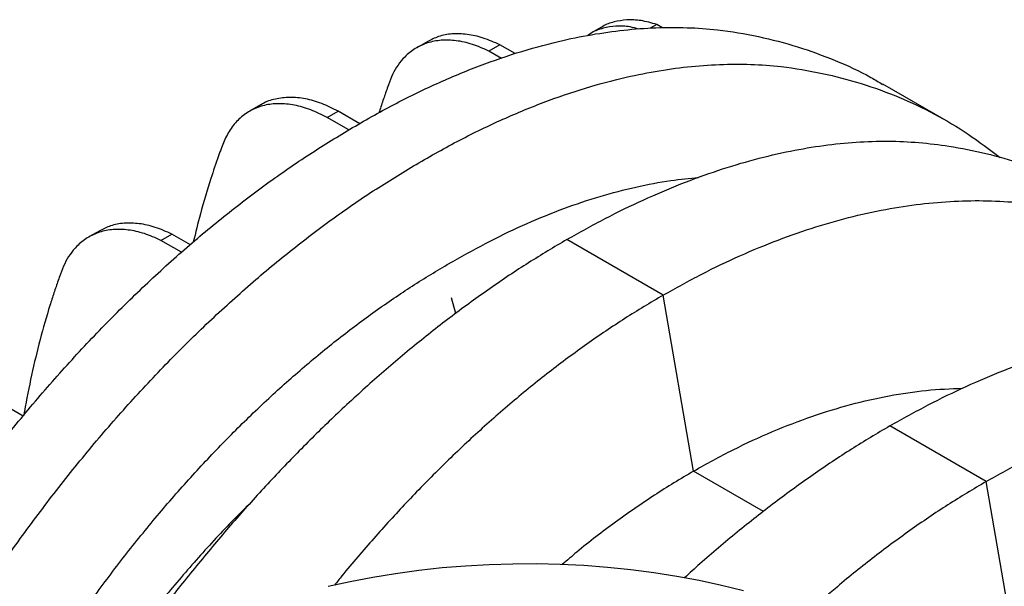
# Model space of a CAD drawing. Units: millimetres. Extents: x 499 to 21123, y 350 to 12781.
# Drawn here: x 9610 to 9825, y 7178 to 7302 of the extents above; entities that cross this region are included whole.
import ezdxf

# ---------------------------------------------------------------- set-up
doc = ezdxf.new("R2010")
doc.units = ezdxf.units.MM
doc.header["$LTSCALE"] = 50

msp = doc.modelspace()

# ---------------------------------------------------------------- linework, layer by layer
at = {"color": 7, "linetype": 'Continuous', "lineweight": 25}
for p, q in [((9736.79, 7299.99), (9734.39, 7298.61)), ((9749.07, 7300.66), (9747.65, 7299.85)), ((9750.32, 7299.94), (9749.07, 7300.66)), ((9698.89, 7296.95), (9696.49, 7295.57)), ((9714.71, 7296.2), (9712.31, 7294.82)), ((9715.05, 7293.24), (9712.31, 7294.82)), ((9718.02, 7294.29), (9714.71, 7296.2)), ((9812.55, 7279.56), (9798.6, 7287.61)), ((9662.25, 7283.02), (9659.85, 7281.64)), ((9676.88, 7280.29), (9679.27, 7281.67)), ((9684.04, 7278.92), (9679.27, 7281.67)), ((9681.63, 7277.55), (9676.88, 7280.29)), ((9627.04, 7255.48), (9624.65, 7254.1)), ((9640.47, 7253.35), (9642.86, 7254.73)), ((9644.98, 7250.75), (9640.47, 7253.35)), ((9646.91, 7252.4), (9642.86, 7254.73)), ((9750.49, 7241.36), (9729.39, 7253.54)), ((9703.18, 7248.04), (9704.37, 7248.73)), ((9705.04, 7237.36), (9704.11, 7240.76)), ((9757.15, 7202.81), (9750.49, 7241.36)), ((9610.31, 7214.87), (9605.38, 7217.72)), ((9821.23, 7200.52), (9800.13, 7212.7)), ((9772.48, 7193.97), (9757.15, 7202.81)), ((9827.9, 7161.97), (9821.23, 7200.52))]:
    msp.add_line(p, q, dxfattribs=at)
at = {"color": 7, "linetype": 'Continuous', "lineweight": 25, "flags": 128}
msp.add_lwpolyline([(9677.1, 7177.56), (9681.94, 7178.64), (9686.87, 7179.59), (9691.87, 7180.4), (9696.93, 7181.09), (9702.03, 7181.65), (9707.17, 7182.07), (9712.34, 7182.36), (9717.53, 7182.51), (9722.73, 7182.53), (9727.92, 7182.41), (9733.1, 7182.16), (9738.25, 7181.77), (9743.36, 7181.24), (9748.43, 7180.59), (9753.44, 7179.8), (9758.39, 7178.89), (9763.26, 7177.84), (9768.04, 7176.67)], dxfattribs=at)
at = {"color": 7, "linetype": 'Continuous', "lineweight": 25}
for points, knots in [([(9749.07, 7300.66), (9747.91, 7300.99), (9745.65, 7301.63), (9742.52, 7301.75), (9739.72, 7301.28), (9737.82, 7300.65), (9736.95, 7300.05), (9736.81, 7299.95)], [0, 0, 0, 0, 0.252194, 0.492605, 0.725857, 0.95606, 1, 1, 1, 1]), ([(9502.18, 6956.88), (9506.52, 6974.67), (9511.54, 6995.25), (9517.24, 7018.63), (9519.31, 7027.07), (9521.4, 7035.78), (9523.5, 7044.74), (9526.4, 7055.46), (9530.08, 7067.68), (9534.74, 7081.41), (9539.92, 7095.09), (9545.59, 7108.7), (9551.74, 7122.2), (9558.08, 7134.99), (9564.52, 7147.07), (9570.98, 7158.43), (9577.78, 7169.61), (9584.88, 7180.61), (9592.33, 7191.44), (9600.08, 7202.12), (9608.2, 7212.51), (9616.63, 7222.49), (9625.3, 7231.97), (9634.18, 7240.95), (9643.24, 7249.38), (9652.47, 7257.26), (9661.82, 7264.53), (9671.24, 7271.19), (9680.71, 7277.1), (9690.19, 7282.55), (9699.68, 7287.26), (9709.09, 7291.27), (9718.4, 7294.54), (9726.97, 7296.9), (9734.8, 7298.5), (9741.91, 7299.51), (9748.9, 7300.02), (9755.74, 7300.04), (9763.28, 7299.51), (9771.38, 7298.11), (9779.99, 7295.89), (9788.19, 7292.87), (9794.38, 7290.08), (9797.7, 7288.06), (9798.55, 7287.53)], [0, 0, 0, 0, 0.101307, 0.11723, 0.133154, 0.149388, 0.166872, 0.184281, 0.210109, 0.235865, 0.261569, 0.28724, 0.312897, 0.338559, 0.360925, 0.383322, 0.405763, 0.428259, 0.45082, 0.473727, 0.496856, 0.519913, 0.542917, 0.565889, 0.588854, 0.61183, 0.634841, 0.657908, 0.680665, 0.70377, 0.726813, 0.749816, 0.772798, 0.795782, 0.814186, 0.832614, 0.85108, 0.86959, 0.888141, 0.913997, 0.939751, 0.96543, 0.99105, 1, 1, 1, 1]), ([(9714.71, 7296.2), (9713.49, 7296.74), (9711.04, 7297.83), (9707.52, 7298.59), (9704.22, 7298.68), (9701.3, 7298.17), (9699.67, 7297.31), (9698.91, 7296.92)], [0, 0, 0, 0, 0.206882, 0.414612, 0.619095, 0.823049, 1, 1, 1, 1]), ([(9745.11, 7299.66), (9744.48, 7299.83), (9742.75, 7300.3), (9740.13, 7300.35), (9737.32, 7299.91), (9735.26, 7299.18), (9734.24, 7298.46), (9733.94, 7298.25)], [0, 0, 0, 0, 0.14722, 0.404404, 0.653931, 0.900196, 1, 1, 1, 1]), ([(9712.31, 7294.82), (9711.09, 7295.36), (9708.65, 7296.45), (9705.13, 7297.2), (9701.82, 7297.31), (9698.8, 7296.72), (9696.11, 7295.48), (9693.99, 7293.78), (9692.38, 7291.81), (9691.17, 7289.77), (9690.39, 7287.75), (9689.8, 7286.04), (9689.33, 7284.68), (9688.87, 7283.32), (9688.5, 7282.2), (9688.29, 7281.52), (9688.22, 7281.31)], [0, 0, 0, 0, 0.100898, 0.20221, 0.301938, 0.401408, 0.500374, 0.59874, 0.672774, 0.745598, 0.81777, 0.859624, 0.900087, 0.940568, 0.981064, 1, 1, 1, 1]), ([(9516.12, 6948.83), (9520.46, 6966.62), (9525.49, 6987.2), (9531.19, 7010.58), (9533.25, 7019.02), (9535.35, 7027.73), (9537.45, 7036.69), (9540.35, 7047.41), (9544.02, 7059.63), (9548.69, 7073.36), (9553.86, 7087.04), (9559.53, 7100.65), (9565.69, 7114.15), (9572.02, 7126.94), (9578.46, 7139.02), (9584.93, 7150.37), (9591.72, 7161.56), (9598.83, 7172.56), (9606.27, 7183.39), (9614.03, 7194.07), (9622.15, 7204.46), (9630.57, 7214.44), (9639.24, 7223.92), (9648.12, 7232.9), (9657.19, 7241.33), (9666.41, 7249.21), (9675.77, 7256.48), (9685.18, 7263.14), (9694.65, 7269.05), (9704.13, 7274.5), (9713.62, 7279.21), (9723.04, 7283.22), (9732.35, 7286.49), (9740.91, 7288.85), (9748.75, 7290.45), (9755.86, 7291.45), (9762.84, 7291.97), (9769.68, 7291.99), (9777.23, 7291.45), (9785.32, 7290.06), (9793.93, 7287.83), (9802.16, 7284.85), (9809.97, 7281.14), (9817.39, 7276.76), (9821.97, 7273.26), (9824.26, 7271.51)], [0, 0, 0, 0, 0.097212, 0.112492, 0.127772, 0.14335, 0.160127, 0.176832, 0.201617, 0.226332, 0.250997, 0.27563, 0.30025, 0.324874, 0.346336, 0.367829, 0.389363, 0.410949, 0.432598, 0.454579, 0.476773, 0.498899, 0.520972, 0.543017, 0.565053, 0.587101, 0.609181, 0.631316, 0.653153, 0.675324, 0.697436, 0.719508, 0.741562, 0.763617, 0.781277, 0.798961, 0.81668, 0.834442, 0.852243, 0.877054, 0.901767, 0.926407, 0.950992, 0.975538, 1, 1, 1, 1]), ([(9679.27, 7281.67), (9678.07, 7282.27), (9675.64, 7283.47), (9672.07, 7284.46), (9668.65, 7284.81), (9665.5, 7284.4), (9663.36, 7283.76), (9662.41, 7283.07), (9662.28, 7282.98)], [0, 0, 0, 0, 0.190253, 0.385182, 0.579308, 0.773723, 0.968176, 1, 1, 1, 1]), ([(9676.88, 7280.29), (9675.68, 7280.88), (9673.24, 7282.09), (9669.68, 7283.08), (9666.26, 7283.42), (9663.08, 7283.05), (9660.23, 7281.99), (9658.17, 7280.56), (9656.75, 7279.12), (9655.81, 7277.92), (9654.99, 7276.58), (9654.28, 7275.16), (9653.8, 7273.82), (9653.39, 7272.74), (9652.59, 7270.52), (9651.08, 7266.07), (9649.19, 7259.81), (9648.05, 7255.03), (9647.55, 7252.95)], [0, 0, 0, 0, 0.068493, 0.13867, 0.208558, 0.27855, 0.348555, 0.418383, 0.452183, 0.485953, 0.519491, 0.552963, 0.584816, 0.603488, 0.622127, 0.724581, 0.879741, 1, 1, 1, 1]), ([(9729.39, 7253.54), (9732.19, 7255.11), (9737.79, 7258.25), (9746.12, 7262.28), (9754.36, 7265.8), (9762.5, 7268.76), (9770.51, 7271.17), (9778.24, 7272.99), (9785.67, 7274.24), (9792.79, 7274.96), (9799.76, 7275.17), (9806.53, 7274.87), (9813.69, 7273.98), (9821.21, 7272.51), (9828.97, 7270.29), (9836.34, 7267.41), (9841.66, 7264.94), (9844.4, 7263.24), (9844.92, 7262.91)], [0, 0, 0, 0, 0.063582, 0.126966, 0.190204, 0.253344, 0.316433, 0.379515, 0.439029, 0.498616, 0.558318, 0.618174, 0.678145, 0.754409, 0.830432, 0.906269, 0.981968, 1, 1, 1, 1]), ([(9704.37, 7248.73), (9707.11, 7250.26), (9712.55, 7253.31), (9720.67, 7257.15), (9728.71, 7260.42), (9736.68, 7263.09), (9744.51, 7265.13), (9751.73, 7266.52), (9756.23, 7266.94), (9758.24, 7267.13)], [0, 0, 0, 0, 0.147985, 0.294744, 0.44167, 0.588451, 0.735211, 0.881964, 1, 1, 1, 1]), ([(9750.49, 7241.36), (9753.29, 7242.93), (9758.9, 7246.06), (9767.3, 7250.05), (9775.65, 7253.52), (9783.94, 7256.4), (9792.14, 7258.7), (9800.09, 7260.39), (9807.77, 7261.5), (9815.17, 7262.06), (9822.44, 7262.1), (9829.55, 7261.61), (9837.1, 7260.49), (9845.08, 7258.75), (9853.37, 7256.21), (9861.35, 7253.03), (9868.99, 7249.22), (9876.3, 7244.79), (9883.23, 7239.71), (9888.56, 7235.27), (9891.44, 7232.31), (9892.27, 7231.46)], [0, 0, 0, 0, 0.051294, 0.102434, 0.15346, 0.20441, 0.255322, 0.306231, 0.354262, 0.402354, 0.450537, 0.498846, 0.547246, 0.608788, 0.670128, 0.731309, 0.792372, 0.853356, 0.914297, 0.975233, 1, 1, 1, 1]), ([(9640.47, 7253.35), (9639.25, 7253.89), (9636.81, 7254.97), (9633.29, 7255.73), (9629.98, 7255.84), (9626.96, 7255.25), (9624.27, 7254.01), (9622.15, 7252.3), (9620.54, 7250.34), (9619.33, 7248.29), (9618.55, 7246.28), (9617.95, 7244.57), (9617.48, 7243.2), (9617.03, 7241.85), (9616.58, 7240.48), (9615.52, 7237.11), (9613.95, 7231.65), (9612.09, 7223.89), (9610.98, 7218.29), (9610.47, 7215.29), (9610.42, 7215)], [0, 0, 0, 0, 0.059626, 0.119497, 0.178432, 0.237214, 0.295699, 0.353829, 0.39758, 0.440615, 0.483265, 0.508, 0.531912, 0.555834, 0.579765, 0.6037, 0.731333, 0.858922, 0.986536, 1, 1, 1, 1]), ([(9642.86, 7254.73), (9641.64, 7255.27), (9639.2, 7256.36), (9635.68, 7257.11), (9632.38, 7257.21), (9629.46, 7256.69), (9627.82, 7255.84), (9627.06, 7255.44)], [0, 0, 0, 0, 0.206882, 0.414612, 0.619095, 0.823049, 1, 1, 1, 1]), ([(9729.39, 7253.54), (9726.58, 7251.88), (9720.98, 7248.54), (9712.58, 7242.92), (9704.23, 7236.86), (9695.95, 7230.34), (9687.75, 7223.39), (9679.81, 7216.16), (9672.14, 7208.7), (9664.74, 7201.03), (9657.48, 7193.03), (9650.37, 7184.72), (9642.83, 7175.33), (9636.72, 7167.46), (9633.06, 7162.35), (9632.15, 7161.08)], [0, 0, 0, 0, 0.081573, 0.162893, 0.244025, 0.325032, 0.405972, 0.486904, 0.563258, 0.639707, 0.716302, 0.793096, 0.870036, 0.967879, 1, 1, 1, 1]), ([(9601.04, 7137.31), (9601.17, 7137.54), (9603.17, 7141.1), (9607.3, 7147.85), (9613.43, 7157.54), (9619.85, 7167.03), (9626.51, 7176.34), (9633.39, 7185.42), (9640.53, 7194.15), (9647.87, 7202.49), (9655.39, 7210.41), (9663.08, 7217.9), (9670.91, 7224.94), (9678.85, 7231.5), (9686.9, 7237.56), (9695.01, 7243.14), (9700.45, 7246.41), (9703.18, 7248.04)], [0, 0, 0, 0, 0.004921, 0.075621, 0.146454, 0.217683, 0.288885, 0.360426, 0.431791, 0.502857, 0.573926, 0.644805, 0.715682, 0.786615, 0.857542, 0.928664, 1, 1, 1, 1]), ([(9750.49, 7241.36), (9747.68, 7239.69), (9742.09, 7236.35), (9733.75, 7230.69), (9725.5, 7224.57), (9717.36, 7217.96), (9709.34, 7210.9), (9701.62, 7203.54), (9694.18, 7195.93), (9687.06, 7188.09), (9681.83, 7182.04), (9679.04, 7178.52), (9678.5, 7177.84)], [0, 0, 0, 0, 0.111007, 0.22168, 0.332107, 0.442371, 0.552552, 0.662726, 0.766672, 0.870748, 0.975024, 1, 1, 1, 1]), ([(9800.13, 7212.7), (9802.94, 7214.27), (9808.53, 7217.41), (9816.87, 7221.44), (9825.12, 7224.96), (9833.26, 7227.93), (9841.28, 7230.34), (9849.01, 7232.15), (9856.44, 7233.4), (9863.57, 7234.12), (9870.54, 7234.33), (9877.32, 7234.03), (9884.48, 7233.14), (9892, 7231.66), (9899.76, 7229.44), (9907.14, 7226.56), (9912.52, 7224.05), (9915.32, 7222.31), (9915.9, 7221.94)], [0, 0, 0, 0, 0.063434, 0.126677, 0.18978, 0.252789, 0.315751, 0.378709, 0.438108, 0.497581, 0.557169, 0.616911, 0.676766, 0.752874, 0.828732, 0.904393, 0.979908, 1, 1, 1, 1]), ([(9757.15, 7202.81), (9760.03, 7204.41), (9765.79, 7207.61), (9774.43, 7211.56), (9783.03, 7214.88), (9791.56, 7217.5), (9799.94, 7219.4), (9808.14, 7220.63), (9813.43, 7220.86), (9816.07, 7220.97)], [0, 0, 0, 0, 0.143391, 0.286804, 0.430276, 0.573839, 0.717529, 0.858819, 1, 1, 1, 1]), ([(9821.23, 7200.52), (9824.04, 7202.09), (9829.65, 7205.22), (9838.05, 7209.21), (9846.4, 7212.68), (9854.68, 7215.56), (9862.89, 7217.86), (9870.83, 7219.55), (9878.51, 7220.66), (9885.92, 7221.22), (9893.18, 7221.26), (9900.29, 7220.76), (9907.85, 7219.65), (9915.82, 7217.91), (9924.12, 7215.37), (9932.09, 7212.19), (9939.74, 7208.38), (9947.05, 7203.95), (9953.97, 7198.87), (9959.31, 7194.43), (9962.18, 7191.47), (9963.01, 7190.62)], [0, 0, 0, 0, 0.0512938, 0.1024335, 0.1534596, 0.2044101, 0.255322, 0.3062312, 0.3542621, 0.4023536, 0.4505372, 0.4988462, 0.5472462, 0.6087882, 0.6701281, 0.7313092, 0.7923721, 0.8533556, 0.914297, 0.975233, 1, 1, 1, 1]), ([(9800.13, 7212.7), (9797.33, 7211.03), (9791.72, 7207.7), (9783.32, 7202.07), (9774.97, 7196.02), (9766.69, 7189.48), (9760.08, 7183.95), (9756.27, 7180.45), (9755.16, 7179.43)], [0, 0, 0, 0, 0.185655, 0.370753, 0.555439, 0.739852, 0.924125, 1, 1, 1, 1]), ([(9757.15, 7202.81), (9754.28, 7201.09), (9748.53, 7197.65), (9739.99, 7191.65), (9733.26, 7186.56), (9729.44, 7183.25), (9728.38, 7182.34)], [0, 0, 0, 0, 0.295598, 0.591243, 0.887009, 1, 1, 1, 1]), ([(9821.23, 7200.52), (9818.43, 7198.85), (9812.83, 7195.51), (9804.5, 7189.85), (9796.25, 7183.72), (9788.91, 7177.81), (9784.37, 7173.76), (9782.5, 7172.09)], [0, 0, 0, 0, 0.213594, 0.426546, 0.639025, 0.85119, 1, 1, 1, 1]), ([(9659.99, 7195.72), (9658.79, 7194.55), (9654.95, 7190.78), (9648.64, 7183.91), (9641.11, 7175.16), (9634.52, 7166.93), (9630.54, 7161.51), (9628.9, 7159.27)], [0, 0, 0, 0, 0.108187, 0.348343, 0.588979, 0.830065, 1, 1, 1, 1])]:
    msp.add_open_spline(points, degree=3, knots=knots, dxfattribs=at)

doc.saveas('drawing.dxf')
